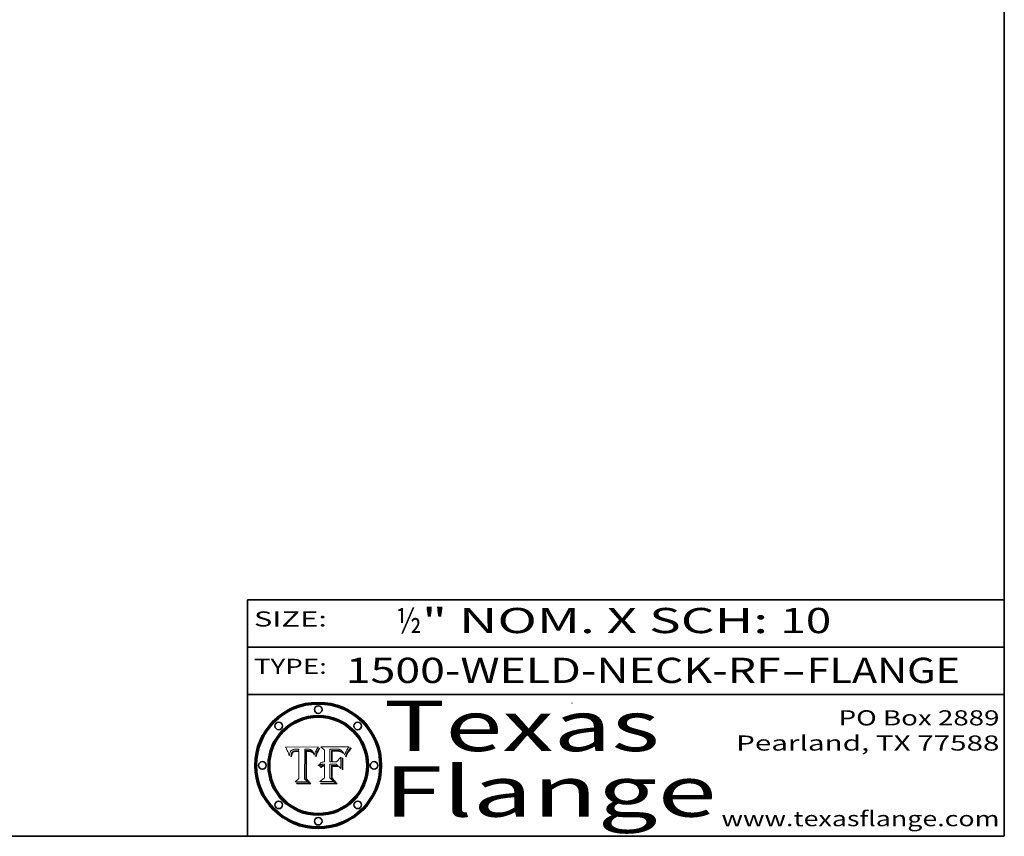
# Model space of a CAD drawing. Extents: x 0 to 10.8, y 0 to 8.2.
# Drawn here: x 6.8 to 10.8, y 0.2 to 3.5 of the extents above; entities that cross this region are included whole.
import ezdxf
from ezdxf.enums import TextEntityAlignment as Align

# ---------------------------------------------------------------- set-up
doc = ezdxf.new("R2010")
doc.units = 0
doc.header["$MEASUREMENT"] = 0
doc.layers.get('0').update_dxf_attribs({"lineweight": 13})
doc.layers.add('1', color=7, linetype='Continuous', lineweight=13)
doc.styles.get("Standard").update_dxf_attribs({"font": 'isocp.shx'})

# ---------------------------------------------------------------- blocks, each defined once
blk = doc.blocks.new('BLOCK1')
at = {"color": 7, "lineweight": 13, "ltscale": 0.03937}
for s, p, p2 in [('1500-WELD-NECK-RF', (8.139072, 0.858248), (9.863456, 0.858248)), ('FLANGE', (9.966504, 0.858248), (10.574123, 0.858248)), ('-', (9.86498, 0.858248), (9.96498, 0.858248))]:
    blk.add_text(s, height=0.1, dxfattribs=at).set_placement(p, p2, align=Align.FIT)
blk = doc.blocks.new('BLOCK2')
at = {"color": 7, "lineweight": 13, "ltscale": 0.03937}
for s, p, p2 in [('½', (8.339405, 1.055967), (8.439405, 1.055967)), ('" NOM. X SCH: ', (8.440929, 1.055967), (9.860741, 1.055967)), ('10', (9.862265, 1.055967), (10.063789, 1.055967))]:
    blk.add_text(s, height=0.1, dxfattribs=at).set_placement(p, p2, align=Align.FIT)
blk = doc.blocks.new('BLOCK3')
at = {"color": 7, "lineweight": 13, "ltscale": 0.03937}
for s, p, p2 in [('PO Box 2889', (10.093103, 0.689966), (10.730818, 0.689966)), ('Pearland, TX 77588', (9.686702, 0.589966), (10.730818, 0.589966)), ('www.texasflange.com', (9.628644, 0.289966), (10.730818, 0.289966))]:
    blk.add_text(s, height=0.06, dxfattribs=at).set_placement(p, p2, align=Align.FIT)
blk = doc.blocks.new('BLOCK4')
at = {"color": 7, "lineweight": 13, "ltscale": 0.03937}
for s, p, p2 in [('Texas', (8.289209, 0.587871), (9.383692, 0.587871)), ('Flange', (8.289209, 0.327871), (9.608945, 0.327871))]:
    blk.add_text(s, height=0.2, dxfattribs=at).set_placement(p, p2, align=Align.FIT)
blk = doc.blocks.new('BLOCK5')
at = {"color": 7, "lineweight": 5, "ltscale": 0.00324}
blk.add_line((8.029831, 0.605292), (7.900255, 0.604209), dxfattribs=at)
at = {"color": 7, "lineweight": 5, "ltscale": 0.000103}
blk.add_line((7.900255, 0.604209), (7.902151, 0.600546), dxfattribs=at)
at = {"color": 7, "lineweight": 5, "ltscale": 0.0001}
blk.add_line((7.902151, 0.600546), (7.903945, 0.596951), dxfattribs=at)
at = {"color": 7, "lineweight": 5, "ltscale": 9.8e-05}
blk.add_line((7.903945, 0.596951), (7.905638, 0.593424), dxfattribs=at)
at = {"color": 7, "lineweight": 5, "ltscale": 9.5e-05}
for p, q in [((7.905638, 0.593424), (7.907229, 0.589967)), ((7.913659, 0.573722), (7.915938, 0.570681))]:
    blk.add_line(p, q, dxfattribs=at)
at = {"color": 7, "lineweight": 5, "ltscale": 9.3e-05}
blk.add_line((7.907229, 0.589967), (7.908719, 0.58658), dxfattribs=at)
at = {"color": 7, "lineweight": 5, "ltscale": 9e-05}
blk.add_line((7.908719, 0.58658), (7.910106, 0.583262), dxfattribs=at)
at = {"color": 7, "lineweight": 5, "ltscale": 4.7e-05}
for p, q in [((7.918703, 0.584081), (7.919549, 0.585767)), ((7.936934, 0.588921), (7.935095, 0.588473)), ((7.994457, 0.595229), (7.996287, 0.5948)), ((8.007806, 0.586212), (8.008726, 0.584579)), ((8.01683, 0.580272), (8.017528, 0.582038))]:
    blk.add_line(p, q, dxfattribs=at)
at = {"color": 7, "lineweight": 5, "ltscale": 4.5e-05}
for p, q in [((7.919549, 0.585767), (7.920506, 0.587294)), ((7.935095, 0.588473), (7.933397, 0.587925)), ((7.937799, 0.586203), (7.939577, 0.586511)), ((7.996287, 0.5948), (7.997995, 0.594276)), ((7.92513, 0.573132), (7.925573, 0.574872))]:
    blk.add_line(p, q, dxfattribs=at)
at = {"color": 7, "lineweight": 5, "ltscale": 4.3e-05}
for p, q in [((7.920506, 0.587294), (7.921574, 0.588665)), ((7.997995, 0.594276), (7.99958, 0.593658)), ((8.018954, 0.58536), (8.019684, 0.586917)), ((7.92516, 0.581064), (7.924381, 0.579533))]:
    blk.add_line(p, q, dxfattribs=at)
at = {"color": 7, "lineweight": 5, "ltscale": 4.2e-05}
for p, q in [((7.921574, 0.588665), (7.922751, 0.58988)), ((7.922751, 0.58988), (7.924063, 0.590958)), ((7.933397, 0.587925), (7.931839, 0.587279)), ((7.936151, 0.585809), (7.937799, 0.586203)), ((8.00581, 0.589025), (8.006836, 0.587694)), ((8.019684, 0.586917), (8.020426, 0.588405)), ((7.925573, 0.574872), (7.926092, 0.57648))]:
    blk.add_line(p, q, dxfattribs=at)
at = {"color": 7, "lineweight": 5, "ltscale": 4.4e-05}
for p, q in [((7.924063, 0.590958), (7.92553, 0.591923)), ((8.006836, 0.587694), (8.007806, 0.586212)), ((8.029019, 0.60375), (8.029831, 0.605292)), ((8.018235, 0.583734), (8.018954, 0.58536))]:
    blk.add_line(p, q, dxfattribs=at)
at = {"color": 7, "lineweight": 5, "ltscale": 4.6e-05}
for p, q in [((7.92553, 0.591923), (7.927152, 0.592775)), ((7.924381, 0.579533), (7.923684, 0.577847)), ((8.017528, 0.582038), (8.018235, 0.583734))]:
    blk.add_line(p, q, dxfattribs=at)
at = {"color": 7, "lineweight": 5, "ltscale": 7.4e-05}
blk.add_line((7.929138, 0.585687), (7.926968, 0.58367), dxfattribs=at)
at = {"color": 7, "lineweight": 5, "ltscale": 4.8e-05}
for p, q in [((7.927152, 0.592775), (7.92893, 0.593513)), ((7.939577, 0.586511), (7.941484, 0.58673)), ((7.923684, 0.577847), (7.923073, 0.576006)), ((7.924766, 0.571259), (7.92513, 0.573132))]:
    blk.add_line(p, q, dxfattribs=at)
at = {"color": 7, "lineweight": 5, "ltscale": 5.1e-05}
for p, q in [((7.92893, 0.593513), (7.930864, 0.594138)), ((7.941484, 0.58673), (7.943519, 0.58686)), ((7.944881, 0.595532), (7.946936, 0.595454)), ((7.924478, 0.569252), (7.924766, 0.571259)), ((8.015467, 0.576534), (8.016143, 0.578438))]:
    blk.add_line(p, q, dxfattribs=at)
at = {"color": 7, "lineweight": 5, "ltscale": 3.8e-05}
for p, q in [((7.930418, 0.586532), (7.929138, 0.585687)), ((8.002384, 0.592136), (8.003601, 0.591231)), ((8.003601, 0.591231), (8.004733, 0.590204)), ((7.93324, 0.584759), (7.93463, 0.585327))]:
    blk.add_line(p, q, dxfattribs=at)
at = {"color": 7, "lineweight": 5, "ltscale": 4e-05}
for p, q in [((7.931839, 0.587279), (7.930418, 0.586532)), ((7.93463, 0.585327), (7.936151, 0.585809)), ((8.004733, 0.590204), (8.00581, 0.589025)), ((8.020426, 0.588405), (8.021177, 0.589826))]:
    blk.add_line(p, q, dxfattribs=at)
at = {"color": 7, "lineweight": 5, "ltscale": 5.4e-05}
for p, q in [((7.930864, 0.594138), (7.932953, 0.594648)), ((7.943519, 0.58686), (7.945682, 0.586905)), ((7.949034, 0.595323), (7.951177, 0.595142)), ((7.924266, 0.567111), (7.924478, 0.569252)), ((8.014147, 0.572519), (8.014802, 0.574562))]:
    blk.add_line(p, q, dxfattribs=at)
at = {"color": 7, "lineweight": 5, "ltscale": 5.7e-05}
for p, q in [((7.932953, 0.594648), (7.9352, 0.595046)), ((7.943286, 0.589667), (7.941029, 0.589518)), ((8.012525, 0.574142), (8.014147, 0.572519))]:
    blk.add_line(p, q, dxfattribs=at)
at = {"color": 7, "lineweight": 5, "ltscale": 6e-05}
for p, q in [((7.9352, 0.595046), (7.9376, 0.595331)), ((7.945682, 0.589716), (7.943286, 0.589667))]:
    blk.add_line(p, q, dxfattribs=at)
at = {"color": 7, "lineweight": 5, "ltscale": 5e-05}
for p, q in [((7.938912, 0.589269), (7.936934, 0.588921)), ((7.94287, 0.595557), (7.944881, 0.595532)), ((7.917966, 0.58224), (7.918703, 0.584081)), ((8.008726, 0.584579), (8.009591, 0.582795))]:
    blk.add_line(p, q, dxfattribs=at)
at = {"color": 7, "lineweight": 5, "ltscale": 6.4e-05}
blk.add_line((7.9376, 0.595331), (7.940158, 0.5955), dxfattribs=at)
at = {"color": 7, "lineweight": 5, "ltscale": 5.3e-05}
for p, q in [((7.941029, 0.589518), (7.938912, 0.589269)), ((7.946936, 0.595454), (7.949034, 0.595323)), ((8.009591, 0.582795), (8.010404, 0.580859))]:
    blk.add_line(p, q, dxfattribs=at)
at = {"color": 7, "lineweight": 5, "ltscale": 6.8e-05}
blk.add_line((7.940158, 0.5955), (7.94287, 0.595557), dxfattribs=at)
at = {"color": 7, "lineweight": 5, "ltscale": 0.000162}
blk.add_line((7.952171, 0.589608), (7.945682, 0.589716), dxfattribs=at)
at = {"color": 7, "lineweight": 5, "ltscale": 0.000192}
blk.add_line((7.945682, 0.586905), (7.953361, 0.586796), dxfattribs=at)
at = {"color": 7, "lineweight": 5, "ltscale": 5.5e-05}
for p, q in [((7.951177, 0.595142), (7.953361, 0.594908)), ((7.988236, 0.595943), (7.990431, 0.595799)), ((7.916824, 0.578087), (7.917339, 0.580242)), ((7.922543, 0.574013), (7.922096, 0.571866))]:
    blk.add_line(p, q, dxfattribs=at)
at = {"color": 7, "lineweight": 5, "ltscale": 0.000136}
blk.add_line((7.953361, 0.594908), (7.952171, 0.589608), dxfattribs=at)
at = {"color": 7, "lineweight": 5, "ltscale": 0.00269}
blk.add_line((7.953361, 0.586796), (7.953361, 0.479178), dxfattribs=at)
at = {"color": 7, "lineweight": 5, "ltscale": 0.002931}
blk.add_line((7.974885, 0.478313), (7.976183, 0.595557), dxfattribs=at)
at = {"color": 7, "lineweight": 5, "ltscale": 4.9e-05}
for p, q in [((7.976183, 0.595557), (7.97813, 0.595713)), ((7.97813, 0.595713), (7.980077, 0.595835)), ((7.980077, 0.595835), (7.982024, 0.59592)), ((7.982024, 0.59592), (7.983971, 0.595973)), ((7.983971, 0.595973), (7.985918, 0.595991)), ((7.992506, 0.595562), (7.994457, 0.595229)), ((8.016143, 0.578438), (8.01683, 0.580272))]:
    blk.add_line(p, q, dxfattribs=at)
at = {"color": 7, "lineweight": 5, "ltscale": 5.8e-05}
for p, q in [((7.985918, 0.595991), (7.988236, 0.595943)), ((7.922096, 0.571866), (7.921734, 0.569565))]:
    blk.add_line(p, q, dxfattribs=at)
at = {"color": 7, "lineweight": 5, "ltscale": 5.2e-05}
for p, q in [((7.990431, 0.595799), (7.992506, 0.595562)), ((7.917339, 0.580242), (7.917966, 0.58224)), ((7.923073, 0.576006), (7.922543, 0.574013)), ((8.014802, 0.574562), (8.015467, 0.576534))]:
    blk.add_line(p, q, dxfattribs=at)
at = {"color": 7, "lineweight": 5, "ltscale": 4.1e-05}
for p, q in [((7.99958, 0.593658), (8.001043, 0.592944)), ((7.926023, 0.582444), (7.92516, 0.581064))]:
    blk.add_line(p, q, dxfattribs=at)
at = {"color": 7, "lineweight": 5, "ltscale": 3.9e-05}
for p, q in [((8.001043, 0.592944), (8.002384, 0.592136)), ((7.926968, 0.58367), (7.926023, 0.582444))]:
    blk.add_line(p, q, dxfattribs=at)
at = {"color": 7, "lineweight": 5, "ltscale": 0.0004}
blk.add_line((8.021177, 0.589826), (8.029019, 0.60375), dxfattribs=at)
at = {"color": 7, "lineweight": 5, "ltscale": 8.7e-05}
blk.add_line((7.910106, 0.583262), (7.911392, 0.580013), dxfattribs=at)
at = {"color": 7, "lineweight": 5, "ltscale": 8.5e-05}
blk.add_line((7.911392, 0.580013), (7.912577, 0.576833), dxfattribs=at)
at = {"color": 7, "lineweight": 5, "ltscale": 8.2e-05}
blk.add_line((7.912577, 0.576833), (7.913659, 0.573722), dxfattribs=at)
at = {"color": 7, "lineweight": 5, "ltscale": 6.6e-05}
blk.add_line((7.915938, 0.570681), (7.916123, 0.573306), dxfattribs=at)
at = {"color": 7, "lineweight": 5, "ltscale": 6.2e-05}
for p, q in [((7.916123, 0.573306), (7.916418, 0.575775)), ((7.921734, 0.569565), (7.921454, 0.567111)), ((8.011871, 0.576531), (8.012525, 0.574142))]:
    blk.add_line(p, q, dxfattribs=at)
at = {"color": 7, "lineweight": 5, "ltscale": 5.9e-05}
for p, q in [((7.916418, 0.575775), (7.916824, 0.578087)), ((8.011163, 0.578771), (8.011871, 0.576531))]:
    blk.add_line(p, q, dxfattribs=at)
at = {"color": 7, "lineweight": 5, "ltscale": 7e-05}
blk.add_line((7.921454, 0.567111), (7.924266, 0.567111), dxfattribs=at)
at = {"color": 7, "lineweight": 5, "ltscale": 7.7e-05}
blk.add_line((7.926092, 0.57648), (7.92736, 0.579297), dxfattribs=at)
at = {"color": 7, "lineweight": 5, "ltscale": 6.9e-05}
for p, q in [((7.92736, 0.579297), (7.928935, 0.581582)), ((7.930843, 0.583356), (7.93324, 0.584759))]:
    blk.add_line(p, q, dxfattribs=at)
at = {"color": 7, "lineweight": 5, "ltscale": 6.5e-05}
blk.add_line((7.928935, 0.581582), (7.930843, 0.583356), dxfattribs=at)
at = {"color": 7, "lineweight": 5, "ltscale": 5.6e-05}
blk.add_line((8.010404, 0.580859), (8.011163, 0.578771), dxfattribs=at)
at = {"color": 7, "lineweight": 5, "ltscale": 0.000493}
blk.add_line((7.953361, 0.479178), (7.93822, 0.466523), dxfattribs=at)
at = {"color": 7, "lineweight": 5, "ltscale": 0.000434}
blk.add_line((7.987647, 0.466523), (7.974885, 0.478313), dxfattribs=at)
at = {"color": 7, "lineweight": 5, "ltscale": 0.001236}
blk.add_line((7.93822, 0.466523), (7.987647, 0.466523), dxfattribs=at)
blk = doc.blocks.new('BLOCK6')
at = {"color": 7, "lineweight": 5, "ltscale": 0.000505}
blk.add_line((8.03978, 0.605292), (8.054382, 0.591339), dxfattribs=at)
at = {"color": 7, "lineweight": 5, "ltscale": 0.002807}
blk.add_line((8.152051, 0.605292), (8.03978, 0.605292), dxfattribs=at)
at = {"color": 7, "lineweight": 5, "ltscale": 0.001141}
blk.add_line((8.054382, 0.591339), (8.054382, 0.545696), dxfattribs=at)
at = {"color": 7, "lineweight": 5, "ltscale": 0.001265}
blk.add_line((8.076014, 0.545696), (8.076014, 0.596315), dxfattribs=at)
at = {"color": 7, "lineweight": 5, "ltscale": 0.0001}
blk.add_line((8.076014, 0.596315), (8.080016, 0.596207), dxfattribs=at)
at = {"color": 7, "lineweight": 5, "ltscale": 0.000262}
blk.add_line((8.080016, 0.596207), (8.090507, 0.596099), dxfattribs=at)
at = {"color": 7, "lineweight": 5, "ltscale": 7.8e-05}
for p, q in [((8.085749, 0.590474), (8.082612, 0.590366)), ((8.117954, 0.587933), (8.115029, 0.588965))]:
    blk.add_line(p, q, dxfattribs=at)
at = {"color": 7, "lineweight": 5, "ltscale": 0.001117}
blk.add_line((8.082612, 0.590366), (8.082612, 0.545696), dxfattribs=at)
at = {"color": 7, "lineweight": 5, "ltscale": 6.7e-05}
for p, q in [((8.085316, 0.587445), (8.087994, 0.58764)), ((8.120915, 0.584246), (8.123219, 0.582873)), ((8.036938, 0.537626), (8.03538, 0.535451)), ((8.043013, 0.542615), (8.040755, 0.541208))]:
    blk.add_line(p, q, dxfattribs=at)
at = {"color": 7, "lineweight": 5, "ltscale": 0.001044}
blk.add_line((8.085316, 0.545696), (8.085316, 0.587445), dxfattribs=at)
at = {"color": 7, "lineweight": 5, "ltscale": 6.8e-05}
for p, q in [((8.088465, 0.590591), (8.085749, 0.590474)), ((8.122807, 0.58518), (8.120546, 0.586671))]:
    blk.add_line(p, q, dxfattribs=at)
at = {"color": 7, "lineweight": 5, "ltscale": 6.3e-05}
for p, q in [((8.087994, 0.58764), (8.090491, 0.587792)), ((8.09689, 0.587987), (8.099417, 0.587969)), ((8.126338, 0.581511), (8.124737, 0.583461)), ((8.127607, 0.579333), (8.126338, 0.581511))]:
    blk.add_line(p, q, dxfattribs=at)
at = {"color": 7, "lineweight": 5, "ltscale": 7e-05}
for p, q in [((8.091251, 0.590682), (8.088465, 0.590591)), ((8.130044, 0.580736), (8.131463, 0.578313))]:
    blk.add_line(p, q, dxfattribs=at)
at = {"color": 7, "lineweight": 5, "ltscale": 5.8e-05}
for p, q in [((8.090491, 0.587792), (8.092805, 0.5879)), ((8.110827, 0.595125), (8.113085, 0.594648)), ((8.134311, 0.572844), (8.135177, 0.575007))]:
    blk.add_line(p, q, dxfattribs=at)
at = {"color": 7, "lineweight": 5, "ltscale": 0.000154}
blk.add_line((8.090507, 0.596099), (8.096672, 0.596207), dxfattribs=at)
at = {"color": 7, "lineweight": 5, "ltscale": 7.1e-05}
for p, q in [((8.094107, 0.590747), (8.091251, 0.590682)), ((8.102909, 0.596033), (8.10574, 0.595817)), ((8.113329, 0.586844), (8.116087, 0.586202)), ((8.140617, 0.587735), (8.14189, 0.590261))]:
    blk.add_line(p, q, dxfattribs=at)
at = {"color": 7, "lineweight": 5, "ltscale": 5.3e-05}
for p, q in [((8.092805, 0.5879), (8.094938, 0.587964)), ((8.104068, 0.587826), (8.106191, 0.5877)), ((8.124398, 0.58835), (8.125804, 0.586758)), ((8.136889, 0.57926), (8.137697, 0.581201))]:
    blk.add_line(p, q, dxfattribs=at)
at = {"color": 7, "lineweight": 5, "ltscale": 7.3e-05}
blk.add_line((8.097032, 0.590786), (8.094107, 0.590747), dxfattribs=at)
at = {"color": 7, "lineweight": 5, "ltscale": 4.9e-05}
for p, q in [((8.094938, 0.587964), (8.09689, 0.587987)), ((8.122994, 0.589734), (8.124398, 0.58835)), ((8.148372, 0.600311), (8.149522, 0.601895)), ((8.137697, 0.581201), (8.138474, 0.583019)), ((8.038381, 0.532799), (8.04004, 0.533868)), ((8.047222, 0.536498), (8.049152, 0.536744)), ((8.052347, 0.531458), (8.050394, 0.531249))]:
    blk.add_line(p, q, dxfattribs=at)
at = {"color": 7, "lineweight": 5, "ltscale": 8e-05}
for p, q in [((8.096672, 0.596207), (8.099887, 0.596163)), ((8.054382, 0.545696), (8.051189, 0.545309))]:
    blk.add_line(p, q, dxfattribs=at)
at = {"color": 7, "lineweight": 5, "ltscale": 7.5e-05}
for p, q in [((8.100026, 0.590798), (8.097032, 0.590786)), ((8.131463, 0.578313), (8.132887, 0.575682))]:
    blk.add_line(p, q, dxfattribs=at)
at = {"color": 7, "lineweight": 5, "ltscale": 6e-05}
blk.add_line((8.099417, 0.587969), (8.101811, 0.587915), dxfattribs=at)
at = {"color": 7, "lineweight": 5, "ltscale": 7.6e-05}
for p, q in [((8.099887, 0.596163), (8.102909, 0.596033)), ((8.051189, 0.545309), (8.048231, 0.544665))]:
    blk.add_line(p, q, dxfattribs=at)
at = {"color": 7, "lineweight": 5, "ltscale": 0.000106}
blk.add_line((8.104273, 0.590684), (8.100026, 0.590798), dxfattribs=at)
at = {"color": 7, "lineweight": 5, "ltscale": 5.6e-05}
for p, q in [((8.101811, 0.587915), (8.104068, 0.587826)), ((8.136049, 0.577196), (8.136889, 0.57926))]:
    blk.add_line(p, q, dxfattribs=at)
at = {"color": 7, "lineweight": 5, "ltscale": 9.8e-05}
blk.add_line((8.108189, 0.59034), (8.104273, 0.590684), dxfattribs=at)
at = {"color": 7, "lineweight": 5, "ltscale": 6.6e-05}
for p, q in [((8.10574, 0.595817), (8.108379, 0.595514)), ((8.118538, 0.585356), (8.120915, 0.584246)), ((8.128628, 0.582951), (8.130044, 0.580736)), ((8.03873, 0.539544), (8.036938, 0.537626)), ((8.040755, 0.541208), (8.03873, 0.539544))]:
    blk.add_line(p, q, dxfattribs=at)
at = {"color": 7, "lineweight": 5, "ltscale": 5e-05}
for p, q in [((8.106191, 0.5877), (8.108179, 0.58754)), ((8.11515, 0.594086), (8.117024, 0.593438)), ((8.049152, 0.536744), (8.051138, 0.536826))]:
    blk.add_line(p, q, dxfattribs=at)
at = {"color": 7, "lineweight": 5, "ltscale": 4.7e-05}
for p, q in [((8.108179, 0.58754), (8.110031, 0.587343)), ((8.032967, 0.530337), (8.033725, 0.528606))]:
    blk.add_line(p, q, dxfattribs=at)
at = {"color": 7, "lineweight": 5, "ltscale": 9.1e-05}
blk.add_line((8.111775, 0.589767), (8.108189, 0.59034), dxfattribs=at)
at = {"color": 7, "lineweight": 5, "ltscale": 6.2e-05}
blk.add_line((8.108379, 0.595514), (8.110827, 0.595125), dxfattribs=at)
at = {"color": 7, "lineweight": 5, "ltscale": 4.3e-05}
for p, q in [((8.110031, 0.587343), (8.111747, 0.587112)), ((8.118707, 0.592701), (8.120198, 0.591881)), ((8.120198, 0.591881), (8.121594, 0.59091)), ((8.13922, 0.584714), (8.139935, 0.586286))]:
    blk.add_line(p, q, dxfattribs=at)
at = {"color": 7, "lineweight": 5, "ltscale": 4e-05}
for p, q in [((8.111747, 0.587112), (8.113329, 0.586844)), ((8.139935, 0.586286), (8.140617, 0.587735)), ((8.045129, 0.526349), (8.046567, 0.527039)), ((8.046567, 0.527039), (8.048048, 0.527603)), ((8.048048, 0.527603), (8.049571, 0.528042)), ((8.049571, 0.528042), (8.051134, 0.528356)), ((8.051134, 0.528356), (8.052737, 0.528543)), ((8.052773, 0.536748), (8.054382, 0.53661))]:
    blk.add_line(p, q, dxfattribs=at)
at = {"color": 7, "lineweight": 5, "ltscale": 8.4e-05}
blk.add_line((8.115029, 0.588965), (8.111775, 0.589767), dxfattribs=at)
at = {"color": 7, "lineweight": 5, "ltscale": 5.4e-05}
for p, q in [((8.113085, 0.594648), (8.11515, 0.594086)), ((8.150747, 0.603555), (8.152051, 0.605292)), ((8.033725, 0.528606), (8.035222, 0.530168))]:
    blk.add_line(p, q, dxfattribs=at)
at = {"color": 7, "lineweight": 5, "ltscale": 6.5e-05}
for p, q in [((8.116087, 0.586202), (8.118538, 0.585356)), ((8.124737, 0.583461), (8.122807, 0.58518))]:
    blk.add_line(p, q, dxfattribs=at)
at = {"color": 7, "lineweight": 5, "ltscale": 4.6e-05}
for p, q in [((8.117024, 0.593438), (8.118707, 0.592701)), ((8.121594, 0.59091), (8.122994, 0.589734)), ((8.1473, 0.598802), (8.148372, 0.600311)), ((8.138474, 0.583019), (8.13922, 0.584714)), ((8.039021, 0.52592), (8.037725, 0.524604)), ((8.048522, 0.530904), (8.046733, 0.53042))]:
    blk.add_line(p, q, dxfattribs=at)
at = {"color": 7, "lineweight": 5, "ltscale": 7.2e-05}
for p, q in [((8.120546, 0.586671), (8.117954, 0.587933)), ((8.125449, 0.581235), (8.127607, 0.579333)), ((8.034058, 0.533022), (8.032967, 0.530337)), ((8.048231, 0.544665), (8.045504, 0.543768))]:
    blk.add_line(p, q, dxfattribs=at)
at = {"color": 7, "lineweight": 5, "ltscale": 5.7e-05}
blk.add_line((8.125804, 0.586758), (8.127215, 0.584958), dxfattribs=at)
at = {"color": 7, "lineweight": 5, "ltscale": 6.1e-05}
for p, q in [((8.14189, 0.590261), (8.143089, 0.592394)), ((8.127215, 0.584958), (8.128628, 0.582951))]:
    blk.add_line(p, q, dxfattribs=at)
at = {"color": 7, "lineweight": 5, "ltscale": 6.9e-05}
for p, q in [((8.143089, 0.592394), (8.144543, 0.594729)), ((8.123219, 0.582873), (8.125449, 0.581235)), ((8.03538, 0.535451), (8.034058, 0.533022)), ((8.045504, 0.543768), (8.043013, 0.542615))]:
    blk.add_line(p, q, dxfattribs=at)
at = {"color": 7, "lineweight": 5, "ltscale": 3.8e-05}
blk.add_line((8.144543, 0.594729), (8.145386, 0.596012), dxfattribs=at)
at = {"color": 7, "lineweight": 5, "ltscale": 4.1e-05}
for p, q in [((8.145386, 0.596012), (8.146304, 0.597369)), ((8.042372, 0.524592), (8.04373, 0.525533)), ((8.04373, 0.525533), (8.045129, 0.526349)), ((8.051138, 0.536826), (8.052773, 0.536748)), ((8.052737, 0.528543), (8.054382, 0.528606))]:
    blk.add_line(p, q, dxfattribs=at)
at = {"color": 7, "lineweight": 5, "ltscale": 4.4e-05}
for p, q in [((8.146304, 0.597369), (8.1473, 0.598802)), ((8.03978, 0.522333), (8.041057, 0.523526))]:
    blk.add_line(p, q, dxfattribs=at)
at = {"color": 7, "lineweight": 5, "ltscale": 5.2e-05}
for p, q in [((8.149522, 0.601895), (8.150747, 0.603555)), ((8.035222, 0.530168), (8.036774, 0.531566))]:
    blk.add_line(p, q, dxfattribs=at)
at = {"color": 7, "lineweight": 5, "ltscale": 0.000629}
blk.add_line((8.118953, 0.563975), (8.101647, 0.545696), dxfattribs=at)
at = {"color": 7, "lineweight": 5, "ltscale": 0.001133}
blk.add_line((8.118953, 0.518655), (8.118953, 0.563975), dxfattribs=at)
at = {"color": 7, "lineweight": 5, "ltscale": 7.9e-05}
blk.add_line((8.132887, 0.575682), (8.134311, 0.572844), dxfattribs=at)
at = {"color": 7, "lineweight": 5, "ltscale": 5.9e-05}
blk.add_line((8.135177, 0.575007), (8.136049, 0.577196), dxfattribs=at)
at = {"color": 7, "lineweight": 5, "ltscale": 5.1e-05}
for p, q in [((8.036774, 0.531566), (8.038381, 0.532799)), ((8.054382, 0.531527), (8.052347, 0.531458))]:
    blk.add_line(p, q, dxfattribs=at)
at = {"color": 7, "lineweight": 5, "ltscale": 7.7e-05}
blk.add_line((8.037725, 0.524604), (8.03978, 0.522333), dxfattribs=at)
at = {"color": 7, "lineweight": 5, "ltscale": 4.5e-05}
for p, q in [((8.0404, 0.527097), (8.039021, 0.52592)), ((8.041859, 0.528135), (8.0404, 0.527097)), ((8.043403, 0.529035), (8.041859, 0.528135)), ((8.045027, 0.529796), (8.043403, 0.529035)), ((8.046733, 0.53042), (8.045027, 0.529796))]:
    blk.add_line(p, q, dxfattribs=at)
at = {"color": 7, "lineweight": 5, "ltscale": 4.8e-05}
for p, q in [((8.04004, 0.533868), (8.041754, 0.534771)), ((8.041754, 0.534771), (8.043522, 0.535512)), ((8.043522, 0.535512), (8.045345, 0.536087)), ((8.045345, 0.536087), (8.047222, 0.536498)), ((8.050394, 0.531249), (8.048522, 0.530904))]:
    blk.add_line(p, q, dxfattribs=at)
at = {"color": 7, "lineweight": 5, "ltscale": 4.2e-05}
blk.add_line((8.041057, 0.523526), (8.042372, 0.524592), dxfattribs=at)
at = {"color": 7, "lineweight": 5, "ltscale": 0.000127}
blk.add_line((8.054382, 0.53661), (8.054382, 0.531527), dxfattribs=at)
at = {"color": 7, "lineweight": 5, "ltscale": 0.001163}
blk.add_line((8.054382, 0.528606), (8.054382, 0.482097), dxfattribs=at)
at = {"color": 7, "lineweight": 5, "ltscale": 0.000165}
blk.add_line((8.082612, 0.545696), (8.076014, 0.545696), dxfattribs=at)
at = {"color": 7, "lineweight": 5, "ltscale": 0.001363}
blk.add_line((8.076014, 0.482097), (8.076014, 0.53661), dxfattribs=at)
at = {"color": 7, "lineweight": 5, "ltscale": 0.000619}
blk.add_line((8.076014, 0.53661), (8.100782, 0.53661), dxfattribs=at)
at = {"color": 7, "lineweight": 5, "ltscale": 0.000408}
blk.add_line((8.101647, 0.545696), (8.085316, 0.545696), dxfattribs=at)
at = {"color": 7, "lineweight": 5, "ltscale": 0.000639}
blk.add_line((8.100782, 0.53661), (8.118953, 0.518655), dxfattribs=at)
at = {"color": 7, "lineweight": 5, "ltscale": 0.000564}
blk.add_line((8.054382, 0.482097), (8.036753, 0.468038), dxfattribs=at)
at = {"color": 7, "lineweight": 5, "ltscale": 0.000493}
blk.add_line((8.089859, 0.468038), (8.076014, 0.482097), dxfattribs=at)
at = {"color": 7, "lineweight": 5, "ltscale": 0.001328}
blk.add_line((8.036753, 0.468038), (8.089859, 0.468038), dxfattribs=at)

msp = doc.modelspace()

# ---------------------------------------------------------------- linework, layer by layer
at = {"color": 7, "lineweight": 13, "ltscale": 0.03937}
for points in [[(8.029831, 0.605292), (8.029019, 0.60375), (8.021177, 0.589826), (8.020426, 0.588405), (8.019684, 0.586917), (8.018954, 0.58536), (8.018235, 0.583734), (8.017528, 0.582038), (8.01683, 0.580272), (8.016143, 0.578438), (8.015467, 0.576534), (8.014802, 0.574562), (8.014147, 0.572519), (8.012525, 0.574142), (8.011871, 0.576531), (8.011163, 0.578771), (8.010404, 0.580859), (8.009591, 0.582795), (8.008726, 0.584579), (8.007806, 0.586212), (8.006836, 0.587694), (8.00581, 0.589025), (8.004733, 0.590204), (8.003601, 0.591231), (8.002384, 0.592136), (8.001043, 0.592944), (7.99958, 0.593658), (7.997995, 0.594276), (7.996287, 0.5948), (7.994457, 0.595229), (7.992506, 0.595562), (7.990431, 0.595799), (7.988236, 0.595943), (7.985918, 0.595991), (7.983971, 0.595973), (7.982024, 0.59592), (7.980077, 0.595835), (7.97813, 0.595713), (7.976183, 0.595557), (7.974885, 0.478313), (7.987647, 0.466523), (7.93822, 0.466523), (7.953361, 0.479178), (7.953361, 0.586796), (7.945682, 0.586905), (7.943519, 0.58686), (7.941484, 0.58673), (7.939577, 0.586511), (7.937799, 0.586203), (7.936151, 0.585809), (7.93463, 0.585327), (7.93324, 0.584759), (7.930843, 0.583356), (7.928935, 0.581582), (7.92736, 0.579297), (7.926092, 0.57648), (7.925573, 0.574872), (7.92513, 0.573132), (7.924766, 0.571259), (7.924478, 0.569252), (7.924266, 0.567111), (7.921454, 0.567111), (7.921734, 0.569565), (7.922096, 0.571866), (7.922543, 0.574013), (7.923073, 0.576006), (7.923684, 0.577847), (7.924381, 0.579533), (7.92516, 0.581064), (7.926023, 0.582444), (7.926968, 0.58367), (7.929138, 0.585687), (7.930418, 0.586532), (7.931839, 0.587279), (7.933397, 0.587925), (7.935095, 0.588473), (7.936934, 0.588921), (7.938912, 0.589269), (7.941029, 0.589518), (7.943286, 0.589667), (7.945682, 0.589716), (7.952171, 0.589608), (7.953361, 0.594908), (7.951177, 0.595142), (7.949034, 0.595323), (7.946936, 0.595454), (7.944881, 0.595532), (7.94287, 0.595557), (7.940158, 0.5955), (7.9376, 0.595331), (7.9352, 0.595046), (7.932953, 0.594648), (7.930864, 0.594138), (7.92893, 0.593513), (7.927152, 0.592775), (7.92553, 0.591923), (7.924063, 0.590958), (7.922751, 0.58988), (7.921574, 0.588665), (7.920506, 0.587294), (7.919549, 0.585767), (7.918703, 0.584081), (7.917966, 0.58224), (7.917339, 0.580242), (7.916824, 0.578087), (7.916418, 0.575775), (7.916123, 0.573306), (7.915938, 0.570681), (7.913659, 0.573722), (7.912577, 0.576833), (7.911392, 0.580013), (7.910106, 0.583262), (7.908719, 0.58658), (7.907229, 0.589967), (7.905638, 0.593424), (7.903945, 0.596951), (7.902151, 0.600546), (7.900255, 0.604209)], [(8.007766, 0.581604), (8.006072, 0.582632), (8.004322, 0.583551), (8.002516, 0.584363), (8.000652, 0.585066), (7.998734, 0.58566), (7.996758, 0.586148), (7.994728, 0.586526), (7.992641, 0.586796), (7.990496, 0.586959), (7.988297, 0.587013), (7.986785, 0.586983), (7.985234, 0.586896), (7.983644, 0.586751), (7.983538, 0.477987), (8.000735, 0.457653), (7.945466, 0.457653), (7.942978, 0.460574), (7.994786, 0.460574), (7.980293, 0.477123), (7.980293, 0.589826), (7.986134, 0.589934), (7.988171, 0.589916), (7.990086, 0.589866), (7.991879, 0.589782), (7.993549, 0.589665), (7.995098, 0.589514), (7.997828, 0.589112), (8.000069, 0.588575), (8.001862, 0.587888), (8.003455, 0.586953), (8.004886, 0.585755), (8.006157, 0.584294), (8.007269, 0.582567)], [(8.036644, 0.598478), (8.035144, 0.596448), (8.033629, 0.594168), (8.032099, 0.591638), (8.030552, 0.588855), (8.028992, 0.585822), (8.027416, 0.582539), (8.025824, 0.579005), (8.024219, 0.575219), (8.022597, 0.571182), (8.020961, 0.566895), (8.018149, 0.567869), (8.020069, 0.573183), (8.021652, 0.577253), (8.023227, 0.581049), (8.024791, 0.584573), (8.026342, 0.587825), (8.027884, 0.590802), (8.029413, 0.593508), (8.030933, 0.595943), (8.032442, 0.598104), (8.03394, 0.599991)], [(8.03978, 0.605292), (8.152051, 0.605292), (8.150747, 0.603555), (8.149522, 0.601895), (8.148372, 0.600311), (8.1473, 0.598802), (8.146304, 0.597369), (8.145386, 0.596012), (8.144543, 0.594729), (8.143089, 0.592394), (8.14189, 0.590261), (8.140617, 0.587735), (8.139935, 0.586286), (8.13922, 0.584714), (8.138474, 0.583019), (8.137697, 0.581201), (8.136889, 0.57926), (8.136049, 0.577196), (8.135177, 0.575007), (8.134311, 0.572844), (8.132887, 0.575682), (8.131463, 0.578313), (8.130044, 0.580736), (8.128628, 0.582951), (8.127215, 0.584958), (8.125804, 0.586758), (8.124398, 0.58835), (8.122994, 0.589734), (8.121594, 0.59091), (8.120198, 0.591881), (8.118707, 0.592701), (8.117024, 0.593438), (8.11515, 0.594086), (8.113085, 0.594648), (8.110827, 0.595125), (8.108379, 0.595514), (8.10574, 0.595817), (8.102909, 0.596033), (8.099887, 0.596163), (8.096672, 0.596207), (8.090507, 0.596099), (8.080016, 0.596207), (8.076014, 0.596315), (8.076014, 0.545696), (8.082612, 0.545696), (8.082612, 0.590366), (8.085749, 0.590474), (8.088465, 0.590591), (8.091251, 0.590682), (8.094107, 0.590747), (8.097032, 0.590786), (8.100026, 0.590798), (8.104273, 0.590684), (8.108189, 0.59034), (8.111775, 0.589767), (8.115029, 0.588965), (8.117954, 0.587933), (8.120546, 0.586671), (8.122807, 0.58518), (8.124737, 0.583461), (8.126338, 0.581511), (8.127607, 0.579333), (8.125449, 0.581235), (8.123219, 0.582873), (8.120915, 0.584246), (8.118538, 0.585356), (8.116087, 0.586202), (8.113329, 0.586844), (8.111747, 0.587112), (8.110031, 0.587343), (8.108179, 0.58754), (8.106191, 0.5877), (8.104068, 0.587826), (8.101811, 0.587915), (8.099417, 0.587969), (8.09689, 0.587987), (8.094938, 0.587964), (8.092805, 0.5879), (8.090491, 0.587792), (8.087994, 0.58764), (8.085316, 0.587445), (8.085316, 0.545696), (8.101647, 0.545696), (8.118953, 0.563975), (8.118953, 0.518655), (8.100782, 0.53661), (8.076014, 0.53661), (8.076014, 0.482097), (8.089859, 0.468038), (8.036753, 0.468038), (8.054382, 0.482097), (8.054382, 0.528606), (8.052737, 0.528543), (8.051134, 0.528356), (8.049571, 0.528042), (8.048048, 0.527603), (8.046567, 0.527039), (8.045129, 0.526349), (8.04373, 0.525533), (8.042372, 0.524592), (8.041057, 0.523526), (8.03978, 0.522333), (8.037725, 0.524604), (8.039021, 0.52592), (8.0404, 0.527097), (8.041859, 0.528135), (8.043403, 0.529035), (8.045027, 0.529796), (8.046733, 0.53042), (8.048522, 0.530904), (8.050394, 0.531249), (8.052347, 0.531458), (8.054382, 0.531527), (8.054382, 0.53661), (8.052773, 0.536748), (8.051138, 0.536826), (8.049152, 0.536744), (8.047222, 0.536498), (8.045345, 0.536087), (8.043522, 0.535512), (8.041754, 0.534771), (8.04004, 0.533868), (8.038381, 0.532799), (8.036774, 0.531566), (8.035222, 0.530168), (8.033725, 0.528606), (8.032967, 0.530337), (8.034058, 0.533022), (8.03538, 0.535451), (8.036938, 0.537626), (8.03873, 0.539544), (8.040755, 0.541208), (8.043013, 0.542615), (8.045504, 0.543768), (8.048231, 0.544665), (8.051189, 0.545309), (8.054382, 0.545696), (8.054382, 0.591339)], [(8.160271, 0.598694), (8.157292, 0.595112), (8.154542, 0.59159), (8.152022, 0.588129), (8.149732, 0.584729), (8.147671, 0.581388), (8.145838, 0.578109), (8.144234, 0.57489), (8.142862, 0.571733), (8.141717, 0.568634), (8.140802, 0.565596), (8.138531, 0.567111), (8.139469, 0.570503), (8.140637, 0.573882), (8.142038, 0.577251), (8.14367, 0.58061), (8.145533, 0.583958), (8.147629, 0.587294), (8.149955, 0.590619), (8.152513, 0.593936), (8.155303, 0.597239), (8.158324, 0.600533)], [(8.126849, 0.560189), (8.126849, 0.513464), (8.124036, 0.515087), (8.124036, 0.561812)], [(8.107488, 0.527525), (8.085316, 0.527525), (8.085316, 0.481233), (8.104352, 0.457653), (8.041727, 0.457653), (8.039024, 0.460574), (8.098295, 0.460574), (8.082612, 0.479934), (8.082612, 0.530445), (8.104352, 0.530445)]]:
    msp.add_lwpolyline(points, close=True, dxfattribs=at)
at = {"color": 7, "lineweight": 70, "ltscale": 0.03937}
for radius in [0.2475, 0.195]:
    msp.add_circle((8.029755, 0.53125), radius, dxfattribs=at)
at = {"color": 7, "lineweight": 35, "ltscale": 0.03937}
for centre in [(8.029755, 0.7525), (7.873308, 0.687697), (8.186202, 0.687697), (7.808505, 0.53125), (8.251005, 0.53125), (7.873308, 0.374803), (8.186202, 0.374803), (8.029755, 0.31)]:
    msp.add_circle(centre, 0.015, dxfattribs=at)
at = {"color": 7, "lineweight": 5, "ltscale": 0.03937}
msp.add_point((8.029755, 0.53125), dxfattribs=at)
at = {"layer": '1', "color": 7, "lineweight": 35, "ltscale": 0.03937}
for p, q in [((10.75, 8.25), (10.75, 0.25)), ((7.75, 1.1875), (10.75, 1.1875)), ((7.75, 1.1875), (7.75, 0.25)), ((7.75, 1), (10.75, 1)), ((7.75, 0.8125), (10.75, 0.8125)), ((0.25, 0.25), (10.75, 0.25))]:
    msp.add_line(p, q, dxfattribs=at)
at = {"layer": '1', "color": 7, "lineweight": 35, "ltscale": 3.2e-05}
msp.add_line((9.035676, 0.778761), (9.036922, 0.778449), dxfattribs=at)

# ---------------------------------------------------------------- block references
at = {"lineweight": 0}
for name in ['BLOCK2', 'BLOCK1', 'BLOCK4', 'BLOCK3', 'BLOCK5', 'BLOCK6']:
    msp.add_blockref(name, (0, 0), dxfattribs=at)

# ---------------------------------------------------------------- texts
at = {"color": 7, "lineweight": 13, "ltscale": 0.03937}
for s, p, p2 in [('SIZE:', (7.774762, 1.08216), (8.064134, 1.08216)), ('TYPE:', (7.774762, 0.894218), (8.064134, 0.894218))]:
    msp.add_text(s, height=0.06, dxfattribs=at).set_placement(p, p2, align=Align.FIT)

doc.saveas('drawing.dxf')
